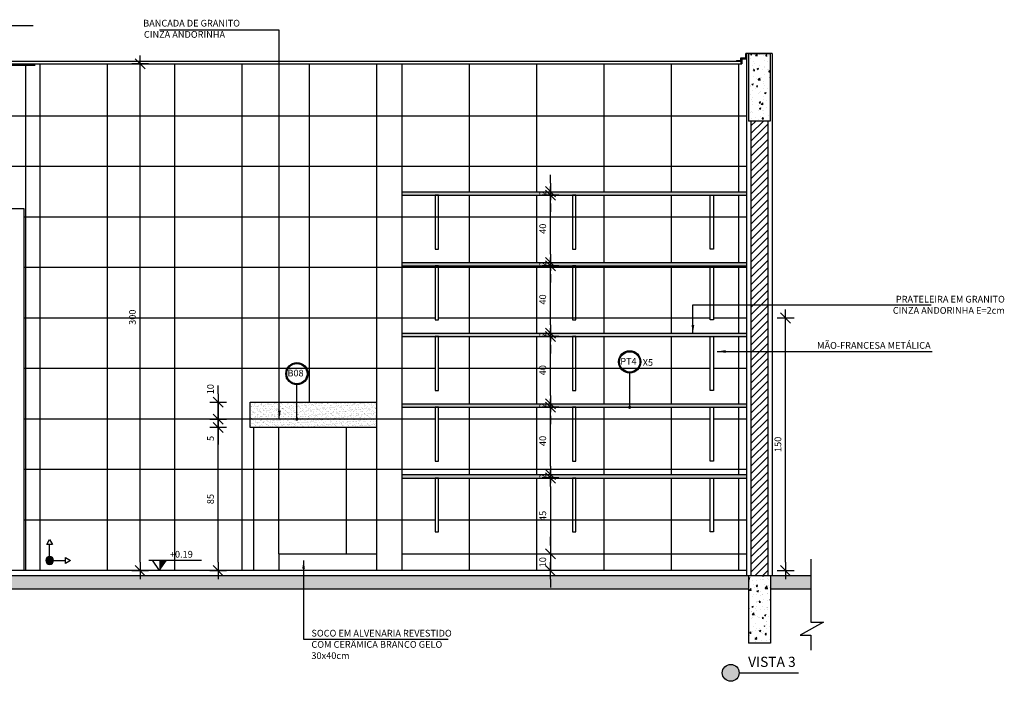
# Model space of a CAD drawing. Extents: x 89 to 370, y -450 to -318.
# Drawn here: x 147 to 152, y -429 to -425 of the extents above; entities that cross this region are included whole.
import ezdxf

# ---------------------------------------------------------------- set-up
doc = ezdxf.new("R2010")
doc.units = 0
doc.header["$LTSCALE"] = 0.2
doc.linetypes.add('DASHDOT', pattern=[25.4, 12.7, -6.35, 0, -6.35])
doc.linetypes.add('HIDDEN2', pattern=[4.7625, 3.175, -1.5875])
doc.layers.get('0').update_dxf_attribs({"color": 6, "linetype": 'CONTINUOUS'})
doc.layers.get('DEFPOINTS').update_dxf_attribs({"linetype": 'CONTINUOUS'})
for name, color, linetype in [('01', 1, 'CONTINUOUS'), ('ALVC', 5, 'CONTINUOUS'), ('AR-ALV', 5, 'CONTINUOUS'), ('AR-ESQ', 2, 'CONTINUOUS'), ('AR-ID-PIS', 1, 'CONTINUOUS'), ('AR-PIS', 1, 'CONTINUOUS'), ('ARQ-ALV-CORTE', 5, 'CONTINUOUS'), ('ARQ-CTA-1_025', 1, 'CONTINUOUS'), ('ARQ-EQP-VISTA', 1, 'CONTINUOUS'), ('ARQ-ESQ-VISTA2', 1, 'CONTINUOUS'), ('ARQ-HTC', 9, 'CONTINUOUS'), ('ARQ-SMB-1_025', 1, 'CONTINUOUS'), ('ARQ-SMB-1_100', 1, 'CONTINUOUS'), ('ARQ-TXT-1_025', 2, 'CONTINUOUS'), ('HATCH', 13, 'CONTINUOUS'), ('Legenda', 40, 'CONTINUOUS')]:
    doc.layers.add(name, color=color, linetype=linetype)
doc.styles.add('A16-E50', font='arial.ttf', dxfattribs={"height": 0.08})
doc.styles.add('ESC-50-A20', font='arial.ttf', dxfattribs={"height": 0.1})
doc.styles.add('FNDE Texto Cota 0025', font='verdana.ttf', dxfattribs={"height": 0.04})
doc.styles.add('FNDE Texto Cota 0100', font='verdana.ttf', dxfattribs={"height": 0.16})
doc.dimstyles.new('FNDE 1-0025', dxfattribs={"dimscale": 5, "dimtxt": 0.04, "dimasz": 0.01, "dimexe": 0.15, "dimexo": 0.15, "dimgap": 0.005, "dimtad": 1, "dimzin": 1, "dimdsep": 46, "dimtxsty": 'FNDE Texto Cota 0025', "dimblk": 'tic', "dimcen": 0.015, "dimdle": 0.15, "dimse1": 1, "dimse2": 1, "dimclrd": 251, "dimclre": 251, "dimclrt": 256, "dimaunit": 1, "dimadec": 3, "dimazin": 0, "dimtfac": 1, "dimtix": 1, "dimtmove": 2, "dimatfit": 3, "dimfxl": 0.15, "dimtvp": 1, "dimtolj": 1, "dimtzin": 0, "dimarcsym": 0})
doc.dimstyles.new('FNDE 1-0100', dxfattribs={"dimscale": 2.5, "dimtxt": 0.16, "dimasz": 0.05, "dimexe": 0.15, "dimexo": 0.15, "dimgap": 0.05, "dimtad": 1, "dimzin": 4, "dimdsep": 46, "dimtxsty": 'FNDE Texto Cota 0100', "dimblk": 'tic', "dimcen": 0.15, "dimdle": 0.15, "dimse1": 1, "dimse2": 1, "dimclrd": 251, "dimclre": 251, "dimclrt": 256, "dimaunit": 1, "dimadec": 3, "dimazin": 0, "dimtfac": 1, "dimtix": 1, "dimtmove": 2, "dimatfit": 3, "dimldrblk": 'tic', "dimfxl": 0.15, "dimtvp": 1, "dimtolj": 1, "dimtzin": 0, "dimarcsym": 0})

# ---------------------------------------------------------------- blocks, each defined once
blk = doc.blocks.new('tic')
at = {"color": 251}
for p, q in [((0, -1), (0, 1)), ((-1, 0), (1, 0))]:
    blk.add_line(p, q, dxfattribs=at)
blk.add_line((-0.6, -0.6), (0.6, 0.6))
blk = doc.blocks.new('*D703')
at = {"layer": 'ARQ-CTA-1_025', "color": 251, "lineweight": -2, "ltscale": 10, "transparency": 16777216}
blk.add_line((151.0639, -428.5428), (151.0639, -427.1428), dxfattribs=at)
at = {"layer": 'DEFPOINTS', "color": 0, "ltscale": 10, "transparency": 16777216}
for p in [(150.8437, -427.0928), (151.0639, -427.0928), (150.8834, -428.5928)]:
    blk.add_point(p, dxfattribs=at)
at = {"layer": 'ARQ-CTA-1_025', "color": 251, "lineweight": -2, "ltscale": 10, "transparency": 16777216, "xscale": 0.05, "yscale": 0.05, "zscale": 0.05}
for p, rotation in [((151.0639, -427.0928), 90), ((151.0639, -428.5928), 270)]:
    blk.add_blockref('tic', p, dxfattribs=dict(at, rotation=rotation))
at = {"layer": 'ARQ-CTA-1_025', "ltscale": 10, "transparency": 16777216, "insert": (151.0181, -427.8428), "char_height": 0.04, "attachment_point": 5, "rotation": 90, "style": 'FNDE Texto Cota 0025'}
blk.add_mtext('\\A1;150', dxfattribs=at)
blk = doc.blocks.new('ind-pis')
at = {"layer": 'AR-ID-PIS'}
h = blk.add_hatch(color=252, dxfattribs=at)
h.dxf.hatch_style = 1
edge = h.paths.add_edge_path()
edge.add_arc((0, 0), 0.05, 0, 360)
for q in [(-0.2, 0), (0, -0.2)]:
    blk.add_line((0, 0), q, dxfattribs=at)
for points in [[(-0.2, 0.037), (-0.264, 0), (-0.2, -0.037)], [(-0.037, -0.2), (0, -0.264), (0.037, -0.2)]]:
    blk.add_lwpolyline(points, close=True, dxfattribs=at)
blk.add_circle((0, 0), 0.05, dxfattribs=at)
blk = doc.blocks.new('*D649')
at = {"layer": 'ARQ-CTA-1_025', "color": 251, "lineweight": -2, "ltscale": 10, "transparency": 16777216}
for p, q in [((149.6666, -427.9725), (149.6666, -427.9225)), ((149.6666, -428.0425), (149.6666, -428.0225)), ((149.6666, -428.0925), (149.6666, -428.1425))]:
    blk.add_line(p, q, dxfattribs=at)
at = {"layer": 'DEFPOINTS', "color": 0, "ltscale": 10, "transparency": 16777216}
for p in [(149.5832, -428.0225), (149.6666, -428.0225), (149.5832, -428.0425)]:
    blk.add_point(p, dxfattribs=at)
at = {"layer": 'ARQ-CTA-1_025', "color": 251, "lineweight": -2, "ltscale": 10, "transparency": 16777216, "xscale": 0.05, "yscale": 0.05, "zscale": 0.05}
for p, rotation in [((149.6666, -428.0225), 270), ((149.6666, -428.0425), 90)]:
    blk.add_blockref('tic', p, dxfattribs=dict(at, rotation=rotation))
at = {"layer": 'ARQ-CTA-1_025', "ltscale": 10, "transparency": 16777216, "insert": (149.6212, -428.0325), "char_height": 0.04, "attachment_point": 5, "rotation": 90, "style": 'FNDE Texto Cota 0025'}
blk.add_mtext('\\A1;2', dxfattribs=at)
blk = doc.blocks.new('*D650')
at = {"layer": 'ARQ-CTA-1_025', "color": 251, "lineweight": -2, "ltscale": 10, "transparency": 16777216}
blk.add_line((149.6666, -427.9725), (149.6666, -427.6725), dxfattribs=at)
at = {"layer": 'DEFPOINTS', "color": 0, "ltscale": 10, "transparency": 16777216}
for p in [(149.5832, -427.6225), (149.6666, -427.6225), (149.5832, -428.0225)]:
    blk.add_point(p, dxfattribs=at)
at = {"layer": 'ARQ-CTA-1_025', "color": 251, "lineweight": -2, "ltscale": 10, "transparency": 16777216, "xscale": 0.05, "yscale": 0.05, "zscale": 0.05}
for p, rotation in [((149.6666, -427.6225), 90), ((149.6666, -428.0225), 270)]:
    blk.add_blockref('tic', p, dxfattribs=dict(at, rotation=rotation))
at = {"layer": 'ARQ-CTA-1_025', "ltscale": 10, "transparency": 16777216, "insert": (149.6208, -427.8225), "char_height": 0.04, "attachment_point": 5, "rotation": 90, "style": 'FNDE Texto Cota 0025'}
blk.add_mtext('\\A1;40', dxfattribs=at)
blk = doc.blocks.new('*D651')
at = {"layer": 'ARQ-CTA-1_025', "color": 251, "lineweight": -2, "ltscale": 10, "transparency": 16777216}
for p, q in [((149.6666, -427.5525), (149.6666, -427.5025)), ((149.6666, -427.6225), (149.6666, -427.6025)), ((149.6666, -427.6725), (149.6666, -427.7225))]:
    blk.add_line(p, q, dxfattribs=at)
at = {"layer": 'DEFPOINTS', "color": 0, "ltscale": 10, "transparency": 16777216}
for p in [(149.5832, -427.6025), (149.5832, -427.6225), (149.6666, -427.6025)]:
    blk.add_point(p, dxfattribs=at)
at = {"layer": 'ARQ-CTA-1_025', "color": 251, "lineweight": -2, "ltscale": 10, "transparency": 16777216, "xscale": 0.05, "yscale": 0.05, "zscale": 0.05}
for p, rotation in [((149.6666, -427.6025), 270), ((149.6666, -427.6225), 90)]:
    blk.add_blockref('tic', p, dxfattribs=dict(at, rotation=rotation))
at = {"layer": 'ARQ-CTA-1_025', "ltscale": 10, "transparency": 16777216, "insert": (149.6212, -427.6125), "char_height": 0.04, "attachment_point": 5, "rotation": 90, "style": 'FNDE Texto Cota 0025'}
blk.add_mtext('\\A1;2', dxfattribs=at)
blk = doc.blocks.new('*D652')
at = {"layer": 'ARQ-CTA-1_025', "color": 251, "lineweight": -2, "ltscale": 10, "transparency": 16777216}
blk.add_line((149.6666, -427.5525), (149.6666, -427.2525), dxfattribs=at)
at = {"layer": 'DEFPOINTS', "color": 0, "ltscale": 10, "transparency": 16777216}
for p in [(149.5832, -427.2025), (149.6666, -427.2025), (149.5832, -427.6025)]:
    blk.add_point(p, dxfattribs=at)
at = {"layer": 'ARQ-CTA-1_025', "color": 251, "lineweight": -2, "ltscale": 10, "transparency": 16777216, "xscale": 0.05, "yscale": 0.05, "zscale": 0.05}
for p, rotation in [((149.6666, -427.2025), 90), ((149.6666, -427.6025), 270)]:
    blk.add_blockref('tic', p, dxfattribs=dict(at, rotation=rotation))
at = {"layer": 'ARQ-CTA-1_025', "ltscale": 10, "transparency": 16777216, "insert": (149.6208, -427.4025), "char_height": 0.04, "attachment_point": 5, "rotation": 90, "style": 'FNDE Texto Cota 0025'}
blk.add_mtext('\\A1;40', dxfattribs=at)
blk = doc.blocks.new('*D653')
at = {"layer": 'ARQ-CTA-1_025', "color": 251, "lineweight": -2, "ltscale": 10, "transparency": 16777216}
for p, q in [((149.6666, -427.1325), (149.6666, -427.0825)), ((149.6666, -427.2025), (149.6666, -427.1825)), ((149.6666, -427.2525), (149.6666, -427.3025))]:
    blk.add_line(p, q, dxfattribs=at)
at = {"layer": 'DEFPOINTS', "color": 0, "ltscale": 10, "transparency": 16777216}
for p in [(149.5832, -427.1825), (149.5832, -427.2025), (149.6666, -427.1825)]:
    blk.add_point(p, dxfattribs=at)
at = {"layer": 'ARQ-CTA-1_025', "color": 251, "lineweight": -2, "ltscale": 10, "transparency": 16777216, "xscale": 0.05, "yscale": 0.05, "zscale": 0.05}
for p, rotation in [((149.6666, -427.1825), 270), ((149.6666, -427.2025), 90)]:
    blk.add_blockref('tic', p, dxfattribs=dict(at, rotation=rotation))
at = {"layer": 'ARQ-CTA-1_025', "ltscale": 10, "transparency": 16777216, "insert": (149.6212, -427.1925), "char_height": 0.04, "attachment_point": 5, "rotation": 90, "style": 'FNDE Texto Cota 0025'}
blk.add_mtext('\\A1;2', dxfattribs=at)
blk = doc.blocks.new('*D654')
at = {"layer": 'ARQ-CTA-1_025', "color": 251, "lineweight": -2, "ltscale": 10, "transparency": 16777216}
blk.add_line((149.6666, -427.1325), (149.6666, -426.8325), dxfattribs=at)
at = {"layer": 'DEFPOINTS', "color": 0, "ltscale": 10, "transparency": 16777216}
for p in [(149.5832, -426.7825), (149.6666, -426.7825), (149.5832, -427.1825)]:
    blk.add_point(p, dxfattribs=at)
at = {"layer": 'ARQ-CTA-1_025', "color": 251, "lineweight": -2, "ltscale": 10, "transparency": 16777216, "xscale": 0.05, "yscale": 0.05, "zscale": 0.05}
for p, rotation in [((149.6666, -426.7825), 90), ((149.6666, -427.1825), 270)]:
    blk.add_blockref('tic', p, dxfattribs=dict(at, rotation=rotation))
at = {"layer": 'ARQ-CTA-1_025', "ltscale": 10, "transparency": 16777216, "insert": (149.6208, -426.9825), "char_height": 0.04, "attachment_point": 5, "rotation": 90, "style": 'FNDE Texto Cota 0025'}
blk.add_mtext('\\A1;40', dxfattribs=at)
blk = doc.blocks.new('*D655')
at = {"layer": 'ARQ-CTA-1_025', "color": 251, "lineweight": -2, "ltscale": 10, "transparency": 16777216}
for p, q in [((149.6666, -426.7125), (149.6666, -426.6625)), ((149.6666, -426.7825), (149.6666, -426.7625)), ((149.6666, -426.8325), (149.6666, -426.8825))]:
    blk.add_line(p, q, dxfattribs=at)
at = {"layer": 'DEFPOINTS', "color": 0, "ltscale": 10, "transparency": 16777216}
for p in [(149.5832, -426.7625), (149.5832, -426.7825), (149.6666, -426.7625)]:
    blk.add_point(p, dxfattribs=at)
at = {"layer": 'ARQ-CTA-1_025', "color": 251, "lineweight": -2, "ltscale": 10, "transparency": 16777216, "xscale": 0.05, "yscale": 0.05, "zscale": 0.05}
for p, rotation in [((149.6666, -426.7625), 270), ((149.6666, -426.7825), 90)]:
    blk.add_blockref('tic', p, dxfattribs=dict(at, rotation=rotation))
at = {"layer": 'ARQ-CTA-1_025', "ltscale": 10, "transparency": 16777216, "insert": (149.6212, -426.7725), "char_height": 0.04, "attachment_point": 5, "rotation": 90, "style": 'FNDE Texto Cota 0025'}
blk.add_mtext('\\A1;2', dxfattribs=at)
blk = doc.blocks.new('*D656')
at = {"layer": 'ARQ-CTA-1_025', "color": 251, "lineweight": -2, "ltscale": 10, "transparency": 16777216}
blk.add_line((149.6666, -426.7125), (149.6666, -426.4125), dxfattribs=at)
at = {"layer": 'DEFPOINTS', "color": 0, "ltscale": 10, "transparency": 16777216}
for p in [(149.5832, -426.3625), (149.6666, -426.3625), (149.5832, -426.7625)]:
    blk.add_point(p, dxfattribs=at)
at = {"layer": 'ARQ-CTA-1_025', "color": 251, "lineweight": -2, "ltscale": 10, "transparency": 16777216, "xscale": 0.05, "yscale": 0.05, "zscale": 0.05}
for p, rotation in [((149.6666, -426.3625), 90), ((149.6666, -426.7625), 270)]:
    blk.add_blockref('tic', p, dxfattribs=dict(at, rotation=rotation))
at = {"layer": 'ARQ-CTA-1_025', "ltscale": 10, "transparency": 16777216, "insert": (149.6208, -426.5625), "char_height": 0.04, "attachment_point": 5, "rotation": 90, "style": 'FNDE Texto Cota 0025'}
blk.add_mtext('\\A1;40', dxfattribs=at)
blk = doc.blocks.new('*D657')
at = {"layer": 'ARQ-CTA-1_025', "color": 251, "lineweight": -2, "ltscale": 10, "transparency": 16777216}
for p, q in [((149.6666, -426.2925), (149.6666, -426.2425)), ((149.6666, -426.3625), (149.6666, -426.3425)), ((149.6666, -426.4125), (149.6666, -426.4625))]:
    blk.add_line(p, q, dxfattribs=at)
at = {"layer": 'DEFPOINTS', "color": 0, "ltscale": 10, "transparency": 16777216}
for p in [(149.5832, -426.3425), (149.5832, -426.3625), (149.6666, -426.3425)]:
    blk.add_point(p, dxfattribs=at)
at = {"layer": 'ARQ-CTA-1_025', "color": 251, "lineweight": -2, "ltscale": 10, "transparency": 16777216, "xscale": 0.05, "yscale": 0.05, "zscale": 0.05}
for p, rotation in [((149.6666, -426.3425), 270), ((149.6666, -426.3625), 90)]:
    blk.add_blockref('tic', p, dxfattribs=dict(at, rotation=rotation))
at = {"layer": 'ARQ-CTA-1_025', "ltscale": 10, "transparency": 16777216, "insert": (149.6212, -426.3525), "char_height": 0.04, "attachment_point": 5, "rotation": 90, "style": 'FNDE Texto Cota 0025'}
blk.add_mtext('\\A1;2', dxfattribs=at)
blk = doc.blocks.new('*D658')
at = {"layer": 'ARQ-CTA-1_025', "color": 251, "lineweight": -2, "ltscale": 10, "transparency": 16777216}
blk.add_line((149.6666, -428.0925), (149.6666, -428.4428), dxfattribs=at)
at = {"layer": 'DEFPOINTS', "color": 0, "ltscale": 10, "transparency": 16777216}
for p in [(149.5832, -428.0425), (149.6666, -428.4928), (149.6666, -428.4928)]:
    blk.add_point(p, dxfattribs=at)
at = {"layer": 'ARQ-CTA-1_025', "color": 251, "lineweight": -2, "ltscale": 10, "transparency": 16777216, "xscale": 0.05, "yscale": 0.05, "zscale": 0.05}
for p, rotation in [((149.6666, -428.0425), 90), ((149.6666, -428.4928), 270)]:
    blk.add_blockref('tic', p, dxfattribs=dict(at, rotation=rotation))
at = {"layer": 'ARQ-CTA-1_025', "ltscale": 10, "transparency": 16777216, "insert": (149.6212, -428.2677), "char_height": 0.04, "attachment_point": 5, "rotation": 90, "style": 'FNDE Texto Cota 0025'}
blk.add_mtext('\\A1;45', dxfattribs=at)
blk = doc.blocks.new('*D659')
at = {"layer": 'ARQ-CTA-1_025', "color": 251, "lineweight": -2, "ltscale": 10, "transparency": 16777216}
for p, q in [((149.6666, -428.4428), (149.6666, -428.3928)), ((149.6666, -428.4928), (149.6666, -428.5928)), ((149.6666, -428.6428), (149.6666, -428.6928))]:
    blk.add_line(p, q, dxfattribs=at)
at = {"layer": 'DEFPOINTS', "color": 0, "ltscale": 10, "transparency": 16777216}
for p in [(149.6666, -428.4928), (149.6666, -428.5928), (149.7343, -428.5928)]:
    blk.add_point(p, dxfattribs=at)
at = {"layer": 'ARQ-CTA-1_025', "color": 251, "lineweight": -2, "ltscale": 10, "transparency": 16777216, "xscale": 0.05, "yscale": 0.05, "zscale": 0.05}
for p, rotation in [((149.6666, -428.4928), 270), ((149.6666, -428.5928), 90)]:
    blk.add_blockref('tic', p, dxfattribs=dict(at, rotation=rotation))
at = {"layer": 'ARQ-CTA-1_025', "ltscale": 10, "transparency": 16777216, "insert": (149.6208, -428.5428), "char_height": 0.04, "attachment_point": 5, "rotation": 90, "style": 'FNDE Texto Cota 0025'}
blk.add_mtext('\\A1;10', dxfattribs=at)
blk = doc.blocks.new('*D683')
at = {"layer": 'ARQ-CTA-1_025', "color": 251, "lineweight": -2, "ltscale": 10, "transparency": 16777216}
blk.add_line((147.6924, -428.5428), (147.6924, -427.7928), dxfattribs=at)
at = {"layer": 'DEFPOINTS', "color": 0, "ltscale": 10, "transparency": 16777216}
for p in [(147.6924, -427.7428), (147.9032, -427.7428), (147.9032, -428.5928)]:
    blk.add_point(p, dxfattribs=at)
at = {"layer": 'ARQ-CTA-1_025', "color": 251, "lineweight": -2, "ltscale": 10, "transparency": 16777216, "xscale": 0.05, "yscale": 0.05, "zscale": 0.05}
for p, rotation in [((147.6924, -427.7428), 90), ((147.6924, -428.5928), 270)]:
    blk.add_blockref('tic', p, dxfattribs=dict(at, rotation=rotation))
at = {"layer": 'ARQ-CTA-1_025', "ltscale": 10, "transparency": 16777216, "insert": (147.6465, -428.1678), "char_height": 0.04, "attachment_point": 5, "rotation": 90, "style": 'FNDE Texto Cota 0025'}
blk.add_mtext('\\A1;85', dxfattribs=at)
blk = doc.blocks.new('*D684')
at = {"layer": 'ARQ-CTA-1_025', "color": 251, "lineweight": -2, "ltscale": 10, "transparency": 16777216}
for p, q in [((147.6924, -427.6428), (147.6924, -427.5928)), ((147.6924, -427.7428), (147.6924, -427.6928)), ((147.6924, -427.7928), (147.6924, -427.8428))]:
    blk.add_line(p, q, dxfattribs=at)
at = {"layer": 'DEFPOINTS', "color": 0, "ltscale": 10, "transparency": 16777216}
for p in [(147.6924, -427.6928), (147.8832, -427.6928), (147.9032, -427.7428)]:
    blk.add_point(p, dxfattribs=at)
at = {"layer": 'ARQ-CTA-1_025', "color": 251, "lineweight": -2, "ltscale": 10, "transparency": 16777216, "xscale": 0.05, "yscale": 0.05, "zscale": 0.05}
for p, rotation in [((147.6924, -427.6928), 270), ((147.6924, -427.7428), 90)]:
    blk.add_blockref('tic', p, dxfattribs=dict(at, rotation=rotation))
at = {"layer": 'ARQ-CTA-1_025', "ltscale": 10, "transparency": 16777216, "insert": (147.6466, -427.8078), "char_height": 0.04, "attachment_point": 5, "rotation": 90, "style": 'FNDE Texto Cota 0025'}
blk.add_mtext('\\A1;5', dxfattribs=at)
blk = doc.blocks.new('*D685')
at = {"layer": 'ARQ-CTA-1_025', "color": 251, "lineweight": -2, "ltscale": 10, "transparency": 16777216}
for p, q in [((147.6924, -427.5428), (147.6924, -427.4928)), ((147.6924, -427.6928), (147.6924, -427.5928)), ((147.6924, -427.7428), (147.6924, -427.7928))]:
    blk.add_line(p, q, dxfattribs=at)
at = {"layer": 'DEFPOINTS', "color": 0, "ltscale": 10, "transparency": 16777216}
for p in [(147.6924, -427.5928), (147.8832, -427.5928), (147.8832, -427.6928)]:
    blk.add_point(p, dxfattribs=at)
at = {"layer": 'ARQ-CTA-1_025', "color": 251, "lineweight": -2, "ltscale": 10, "transparency": 16777216, "xscale": 0.05, "yscale": 0.05, "zscale": 0.05}
for p, rotation in [((147.6924, -427.5928), 270), ((147.6924, -427.6928), 90)]:
    blk.add_blockref('tic', p, dxfattribs=dict(at, rotation=rotation))
at = {"layer": 'ARQ-CTA-1_025', "ltscale": 10, "transparency": 16777216, "insert": (147.6466, -427.5153), "char_height": 0.04, "attachment_point": 5, "rotation": 90, "style": 'FNDE Texto Cota 0025'}
blk.add_mtext('\\A1;10', dxfattribs=at)
blk = doc.blocks.new('*D692')
at = {"layer": 'ARQ-CTA-1_025', "color": 251, "lineweight": -2, "ltscale": 10, "transparency": 16777216}
blk.add_line((147.2284, -428.5428), (147.2284, -425.6328), dxfattribs=at)
at = {"layer": 'DEFPOINTS', "color": 0, "ltscale": 10, "transparency": 16777216}
for p in [(147.2284, -425.5828), (147.4332, -425.5828), (147.4332, -428.5928)]:
    blk.add_point(p, dxfattribs=at)
at = {"layer": 'ARQ-CTA-1_025', "color": 251, "lineweight": -2, "ltscale": 10, "transparency": 16777216, "xscale": 0.05, "yscale": 0.05, "zscale": 0.05}
for p, rotation in [((147.2284, -425.5828), 90), ((147.2284, -428.5928), 270)]:
    blk.add_blockref('tic', p, dxfattribs=dict(at, rotation=rotation))
at = {"layer": 'ARQ-CTA-1_025', "ltscale": 10, "transparency": 16777216, "insert": (147.1826, -427.0878), "char_height": 0.04, "attachment_point": 5, "rotation": 90, "style": 'FNDE Texto Cota 0025'}
blk.add_mtext('\\A1;300', dxfattribs=at)

msp = doc.modelspace()

# ---------------------------------------------------------------- hatches: boundary and pattern name
at = {"ltscale": 10}
h = msp.add_hatch(dxfattribs=at)
h.set_pattern_fill('AR-SAND', color=252, scale=0.0005, style=0)
h.set_pattern_definition([(37.5, (-313.2542, 18.634605), (-0.00080001565, 0.02447066187), [0, -0.019304, 0, -0.02159, 0, -0.0206375]), (7.5, (-313.2542, 18.634605), (0.0224761642, 0.035841255), [0, -0.010414, 0, -0.017399, 0, -0.0066675]), (327.5, (-313.26982, 18.634605), (0.0395496185, 7.18592e-05), [0, -0.00635, 0, -0.02286, 0, -0.029845]), (317.5, (-313.26982, 18.634605), (0.0381778226, 0.0111464662), [0, -0.003175, 0, -0.014986, 0, -0.017145])])
h.paths.add_polyline_path([(148.7832, -426.3428), (148.7832, -426.3628), (150.8331, -426.3628), (150.8331, -426.3428)])
h = msp.add_hatch(dxfattribs=at)
h.set_pattern_fill('AR-SAND', color=252, scale=0.0005, style=0)
h.set_pattern_definition([(37.5, (-313.2542, 18.214605), (-0.00080001565, 0.02447066187), [0, -0.019304, 0, -0.02159, 0, -0.0206375]), (7.5, (-313.2542, 18.214605), (0.0224761642, 0.035841255), [0, -0.010414, 0, -0.017399, 0, -0.0066675]), (327.5, (-313.26982, 18.214605), (0.0395496185, 7.18592e-05), [0, -0.00635, 0, -0.02286, 0, -0.029845]), (317.5, (-313.26982, 18.214605), (0.0381778226, 0.0111464662), [0, -0.003175, 0, -0.014986, 0, -0.017145])])
h.paths.add_polyline_path([(148.7832, -426.7628), (148.7832, -426.7828), (150.8331, -426.7828), (150.8331, -426.7628)])
h = msp.add_hatch(dxfattribs=at)
h.set_pattern_fill('AR-SAND', color=252, scale=0.0005, style=0)
h.set_pattern_definition([(37.5, (-313.2542, 17.794605), (-0.00080001565, 0.02447066187), [0, -0.019304, 0, -0.02159, 0, -0.0206375]), (7.5, (-313.2542, 17.794605), (0.0224761642, 0.035841255), [0, -0.010414, 0, -0.017399, 0, -0.0066675]), (327.5, (-313.26982, 17.794605), (0.0395496185, 7.18592e-05), [0, -0.00635, 0, -0.02286, 0, -0.029845]), (317.5, (-313.26982, 17.794605), (0.0381778226, 0.0111464662), [0, -0.003175, 0, -0.014986, 0, -0.017145])])
h.paths.add_polyline_path([(148.7832, -427.1828), (148.7832, -427.2028), (150.8331, -427.2028), (150.8331, -427.1828)])
h = msp.add_hatch(dxfattribs=at)
h.set_pattern_fill('AR-SAND', color=252, scale=0.0005, style=0)
h.set_pattern_definition([(37.5, (-402.046734, 17.018423), (-0.00080001565, 0.02447066187), [0, -0.019304, 0, -0.02159, 0, -0.0206375]), (7.5, (-402.046734, 17.018423), (0.0224761642, 0.035841255), [0, -0.010414, 0, -0.017399, 0, -0.0066675]), (327.5, (-402.062355, 17.018423), (0.0395496185, 7.185923e-05), [0, -0.00635, 0, -0.02286, 0, -0.029845]), (317.5, (-402.062355, 17.018423), (0.0381778226, 0.0111464662), [0, -0.003175, 0, -0.014986, 0, -0.017145])])
h.paths.add_polyline_path([(148.6332, -427.7428), (148.6332, -427.5928), (147.8832, -427.5928), (147.8832, -427.7428)])
h = msp.add_hatch(dxfattribs=at)
h.set_pattern_fill('AR-SAND', color=252, scale=0.0005, style=0)
h.set_pattern_definition([(37.5, (-313.2542, 17.374605), (-0.00080001565, 0.02447066187), [0, -0.019304, 0, -0.02159, 0, -0.0206375]), (7.5, (-313.2542, 17.374605), (0.0224761642, 0.035841255), [0, -0.010414, 0, -0.017399, 0, -0.0066675]), (327.5, (-313.26982, 17.374605), (0.0395496185, 7.18592e-05), [0, -0.00635, 0, -0.02286, 0, -0.029845]), (317.5, (-313.26982, 17.374605), (0.0381778226, 0.0111464662), [0, -0.003175, 0, -0.014986, 0, -0.017145])])
h.paths.add_polyline_path([(148.7832, -427.6028), (148.7832, -427.6228), (150.8331, -427.6228), (150.8331, -427.6028)])
h = msp.add_hatch(dxfattribs=at)
h.set_pattern_fill('AR-SAND', color=252, scale=0.0005, style=0)
h.set_pattern_definition([(37.5, (-313.2542, 16.954605), (-0.00080001565, 0.02447066187), [0, -0.019304, 0, -0.02159, 0, -0.0206375]), (7.5, (-313.2542, 16.954605), (0.0224761642, 0.035841255), [0, -0.010414, 0, -0.017399, 0, -0.0066675]), (327.5, (-313.26982, 16.954605), (0.0395496185, 7.18592e-05), [0, -0.00635, 0, -0.02286, 0, -0.029845]), (317.5, (-313.26982, 16.954605), (0.0381778226, 0.0111464662), [0, -0.003175, 0, -0.014986, 0, -0.017145])])
h.paths.add_polyline_path([(148.7832, -428.0228), (148.7832, -428.0428), (150.8332, -428.0428), (150.8332, -428.0228)])
msp.add_hatch(color=251).paths.add_polyline_path([(147.3425, -428.5298), (147.3845, -428.5298), (147.3425, -428.5928)])
at = {"layer": '01'}
h = msp.add_hatch(dxfattribs=at)
h.set_pattern_fill('ANSI31', color=253, scale=0.01, style=0)
h.set_pattern_definition([(45, (-38.05747, 157.79344), (-0.0224506403, 0.0224506403), [])])
h.paths.add_polyline_path([(150.9582, -425.9228), (150.8582, -425.9228), (150.8582, -428.6228), (150.9582, -428.6228)])
at = {"layer": 'ARQ-HTC'}
h = msp.add_hatch(dxfattribs=at)
h.set_pattern_fill('AR-CONC', color=256, scale=0.0011, style=0)
h.set_pattern_definition([(50, (-31238.07767, 5121.2562), (0.2004031359, -0.0175329941), [0.020955, -0.230505]), (355, (-31238.07767, 5121.2562), (-0.0387677636, 0.2101625298), [0.016764, -0.1844046426]), (100.4514447, (-31238.06097, 5121.25474), (0.1616353718, 0.1926295271), [0.0178090097, -0.195899269]), (46.1842, (-31238.07767, 5121.31208), (0.298186945, -0.0462465607), [0.0314325, -0.3457575]), (96.6355576, (-31238.05282, 5121.30822), (0.2611445475, 0.272168737), [0.0267135255, -0.293849169]), (351.1841512, (-31238.07767, 5121.31208), (0.2611445475, 0.272168737), [0.0251459638, -0.276605705]), (21, (-31238.04973, 5121.2981), (0.1667758304, -0.112491718), [0.020955, -0.230505]), (326, (-31238.04973, 5121.2981), (0.0679822312, 0.2026067627), [0.016764, -0.184404]), (71.451445, (-31238.03583, 5121.28873), (0.2347580612, 0.0901150458), [0.0178090097, -0.1958989314]), (37.5, (-31238.07767, 5121.2562), (0.00339746358, 0.09301054276), [0, -0.1821688, 0, -0.187198, 0, -0.1851025]), (7.5, (-31238.07767, 5121.2562), (0.07350162876, 0.1101986323), [0, -0.1067308, 0, -0.1779778, 0, -0.0705485]), (327.5, (-31238.13997, 5121.2562), (0.14914965468, -0.0063016184), [0, -0.06985, 0, -0.217932, 0, -0.289179]), (317.5, (-31238.16791, 5121.2562), (0.1629420995, 0.02796914014), [0, -0.090805, 0, -0.1447292, 0, -0.205359])])
h.paths.add_polyline_path([(150.9732, -428.7028), (150.9732, -428.6228), (151.2144, -428.6228), (151.2144, -428.7028)])
h.paths.add_polyline_path([(142.0432, -428.6228), (142.0432, -428.7028), (141.802, -428.7028), (141.802, -428.6228)])
h.paths.add_polyline_path([(142.1732, -428.7028), (142.1732, -428.6228), (150.8432, -428.6228), (150.8432, -428.7028)])
at = {"layer": 'ARQ-SMB-1_100'}
h = msp.add_hatch(color=252, dxfattribs=at)
edge = h.paths.add_edge_path()
edge.add_arc((150.1376, -427.3531), 0.0663, 0, 360)
edge = h.paths.add_edge_path(flags=17)
edge.add_arc((150.1376, -427.3531), 0.0605, 0, 360)
h = msp.add_hatch(color=252, dxfattribs=at)
edge = h.paths.add_edge_path()
edge.add_arc((148.1603, -427.4231), 0.0663, 0, 360)
edge = h.paths.add_edge_path(flags=17)
edge.add_arc((148.1603, -427.4231), 0.0605, 0, 360)
at = {"layer": 'HATCH'}
h = msp.add_hatch(dxfattribs=at)
h.set_pattern_fill('AR-CONC', color=9, scale=0.0005)
h.set_pattern_definition([(50, (-39.873095, -55.73297), (0.091092334, -0.007969543), [0.009525, -0.104775]), (355, (-39.8731, -55.73297), (-0.01762171, 0.095528423), [0.00762, -0.083820292]), (100.451445, (-39.865504, -55.73364), (0.073470624, 0.087558876), [0.008095004, -0.089045122]), (46.1842, (-39.8731, -55.70757), (0.13553952, -0.021021164), [0.0142875, -0.1571625]), (96.635558, (-39.8618, -55.70932), (0.118702067, 0.123713062), [0.01214251, -0.133567804]), (351.18415, (-39.8731, -55.70757), (0.118702067, 0.12371306), [0.011429984, -0.125729866]), (21, (-39.860395, -55.71392), (0.075807196, -0.051132599), [0.009525, -0.104775]), (326, (-39.8604, -55.71392), (0.030901014, 0.092093983), [0.00762, -0.08382]), (71.451445, (-39.85408, -55.71818), (0.10670821, 0.040961384), [0.008095004, -0.089044969]), (37.5, (-39.873095, -55.73297), (0.0015443016, 0.0422775194), [0, -0.082804, 0, -0.08509, 0, -0.0841375]), (7.5, (-39.873095, -55.73297), (0.0334098313, 0.0500902874), [0, -0.048514, 0, -0.080899, 0, -0.0320675]), (327.5, (-39.901416, -55.73297), (0.0677952976, -0.002864372), [0, -0.03175, 0, -0.09906, 0, -0.131445]), (317.5, (-39.914116, -55.73297), (0.074064591, 0.0127132455), [0, -0.041275, 0, -0.065786, 0, -0.093345])])
h.paths.add_polyline_path([(150.8432, -425.5228), (150.9732, -425.5228), (150.9732, -425.9228), (150.8432, -425.9228)])
h = msp.add_hatch(dxfattribs=at)
h.set_pattern_fill('AR-CONC', color=9, scale=0.001)
h.set_pattern_definition([(50, (-29.47704, 157.77344), (0.18218467, -0.015939086), [0.01905, -0.20955]), (355, (-29.47704, 157.77344), (-0.03524342, 0.191056845), [0.01524, -0.167640584]), (100.451445, (-29.46185, 157.77211), (0.146941247, 0.17511775), [0.01619001, -0.178090245]), (46.1842, (-29.47704, 157.82424), (0.27107904, -0.04204233), [0.028575, -0.314325]), (96.63556, (-29.45445, 157.82074), (0.23740413, 0.24742612), [0.02428502, -0.26713561]), (351.18415, (-29.47704, 157.82424), (0.23740413, 0.24742612), [0.02285997, -0.25145973]), (21, (-29.45164, 157.81154), (0.15161439, -0.1022652), [0.01905, -0.20955]), (326, (-29.45164, 157.81154), (0.06180203, 0.184187966), [0.01524, -0.16764]), (71.451445, (-29.439, 157.80302), (0.21341642, 0.08192277), [0.01619001, -0.17808994]), (37.5, (-29.477035, 157.77344), (0.003088603, 0.084555039), [0, -0.165608, 0, -0.17018, 0, -0.168275]), (7.5, (-29.477035, 157.77344), (0.066819663, 0.100180575), [0, -0.097028, 0, -0.161798, 0, -0.064135]), (327.5, (-29.53368, 157.77344), (0.135590595, -0.005728744), [0, -0.0635, 0, -0.19812, 0, -0.26289]), (317.5, (-29.55908, 157.77344), (0.148129181, 0.02542649), [0, -0.08255, 0, -0.131572, 0, -0.18669])])
h.paths.add_polyline_path([(150.8432, -428.6228), (150.9732, -428.6228), (150.9732, -428.9228), (150.8432, -428.9228)])
h = msp.add_hatch(dxfattribs=at)
h.set_pattern_fill('AR-CONC', color=9, scale=0.0005)
h.set_pattern_definition([(50, (-39.873095, -55.78547), (0.091092334, -0.007969543), [0.009525, -0.104775]), (355, (-39.8731, -55.78547), (-0.01762171, 0.095528423), [0.00762, -0.083820292]), (100.451445, (-39.865504, -55.78614), (0.073470624, 0.087558876), [0.008095004, -0.089045122]), (46.1842, (-39.8731, -55.76007), (0.13553952, -0.021021164), [0.0142875, -0.1571625]), (96.635558, (-39.8618, -55.76182), (0.118702067, 0.123713062), [0.01214251, -0.133567804]), (351.18415, (-39.8731, -55.76007), (0.118702067, 0.12371306), [0.011429984, -0.125729866]), (21, (-39.860395, -55.76642), (0.075807196, -0.051132599), [0.009525, -0.104775]), (326, (-39.8604, -55.76642), (0.030901014, 0.092093983), [0.00762, -0.08382]), (71.451445, (-39.85408, -55.77068), (0.10670821, 0.040961384), [0.008095004, -0.089044969]), (37.5, (-39.873095, -55.78547), (0.0015443016, 0.0422775194), [0, -0.082804, 0, -0.08509, 0, -0.0841375]), (7.5, (-39.873095, -55.78547), (0.0334098313, 0.0500902874), [0, -0.048514, 0, -0.080899, 0, -0.0320675]), (327.5, (-39.901416, -55.78547), (0.0677952976, -0.002864372), [0, -0.03175, 0, -0.09906, 0, -0.131445]), (317.5, (-39.914116, -55.78547), (0.074064591, 0.0127132455), [0, -0.041275, 0, -0.065786, 0, -0.093345])])
h.paths.add_polyline_path([(150.8432, -428.6228), (150.9732, -428.6228), (150.9732, -429.0228), (150.8432, -429.0228)])
at = {"layer": 'Legenda'}
h = msp.add_hatch(color=256, dxfattribs=at)
h.dxf.hatch_style = 1
edge = h.paths.add_edge_path()
edge.add_arc((150.7378, -429.1998), 0.05, 0, 360)

# ---------------------------------------------------------------- linework, layer by layer
at = {"color": 1}
msp.add_line((150.9832, -425.5228), (150.8331, -425.5228), dxfattribs=at)
at = {"color": 251}
msp.add_line((147.2795, -428.5298), (147.5924, -428.5298), dxfattribs=at)
msp.add_lwpolyline([(147.3005, -428.5298), (147.3425, -428.5928), (147.3845, -428.5298)], dxfattribs=at)
at = {"layer": '01', "linetype": 'HIDDEN2', "ltscale": 10}
for p, q in [((147.8832, -427.6928), (147.8832, -427.5928)), ((147.8832, -427.5928), (148.6332, -427.5928)), ((147.9032, -428.5928), (147.9032, -427.7428))]:
    msp.add_line(p, q, dxfattribs=at)
at = {"layer": '01', "linetype": 'DASHDOT'}
for p, q in [((151.2144, -428.5249), (151.2144, -428.8982)), ((151.2891, -428.8982), (151.151, -428.9766)), ((151.2144, -428.8982), (151.2891, -428.8982)), ((151.151, -428.9766), (151.2144, -428.9766)), ((151.2144, -428.9766), (151.2144, -429.0658))]:
    msp.add_line(p, q, dxfattribs=at)
at = {"layer": 'ALVC'}
for p, q in [((150.843, -425.5228), (150.843, -425.9228)), ((150.843, -425.5228), (150.973, -425.5228)), ((150.973, -425.5228), (150.973, -425.9228)), ((150.973, -425.9228), (150.843, -425.9228)), ((150.8432, -428.6228), (150.8432, -429.0228)), ((150.9732, -428.6228), (150.9732, -429.0228)), ((150.9732, -429.0228), (150.8432, -429.0228))]:
    msp.add_line(p, q, dxfattribs=at)
at = {"layer": 'AR-ALV'}
for p, q in [((150.8331, -428.6228), (150.8331, -425.5228)), ((150.9832, -425.5228), (150.9832, -428.6228))]:
    msp.add_line(p, q, dxfattribs=at)
at = {"layer": 'AR-ESQ'}
for p, q in [((142.2181, -425.5678), (150.7781, -425.5678)), ((150.7723, -425.5628), (150.7723, -425.5678)), ((150.7982, -425.5678), (150.7982, -425.5828)), ((150.8331, -425.5528), (150.8032, -425.5528)), ((150.8032, -425.5528), (150.8032, -425.5828)), ((150.8032, -425.5678), (150.8032, -425.5828)), ((150.8331, -425.5228), (150.8283, -425.5228)), ((142.2132, -425.5828), (150.8032, -425.5828)), ((148.6332, -425.5828), (148.6332, -428.5928)), ((148.7832, -425.5828), (148.7832, -428.5928)), ((145.3483, -425.8911), (146.6332, -425.8911)), ((148.7832, -426.3428), (150.8332, -426.3428)), ((148.7832, -426.3628), (150.8332, -426.3628)), ((148.7832, -426.7628), (150.8332, -426.7628)), ((148.7832, -426.7828), (150.8332, -426.7828)), ((148.7832, -427.1828), (150.8332, -427.1828)), ((148.7832, -427.2028), (150.8332, -427.2028)), ((148.7832, -427.6028), (150.8332, -427.6028)), ((148.7832, -427.6228), (150.8332, -427.6228)), ((147.8832, -427.7428), (147.8832, -427.6928)), ((148.6332, -427.6928), (147.8832, -427.6928)), ((148.6332, -427.7428), (147.8832, -427.7428)), ((148.7832, -428.0228), (150.8332, -428.0228)), ((148.7832, -428.0428), (150.8332, -428.0428)), ((150.833, -428.5928), (142.5332, -428.5928))]:
    msp.add_line(p, q, dxfattribs=at)
for points in [[(150.7723, -425.5628), (150.7981, -425.5628), (150.7981, -425.5478), (150.8283, -425.5478), (150.8283, -425.5228)], [(150.7723, -425.5678), (150.7981, -425.5678)], [(150.8032, -425.5828), (150.8032, -425.5528), (150.8331, -425.5528), (150.8331, -425.5228)]]:
    msp.add_lwpolyline(points, dxfattribs=at)
at = {"layer": 'AR-PIS', "color": 251, "ltscale": 10}
for p, q in [((142.1832, -425.5911), (146.6045, -425.5911)), ((146.5483, -425.5828), (146.5483, -428.5928)), ((147.0332, -425.5828), (147.0332, -428.5928)), ((147.4332, -425.5828), (147.4332, -428.5928)), ((147.8332, -425.5828), (147.8332, -428.5928)), ((148.2332, -425.5828), (148.2332, -427.5928)), ((149.1832, -425.5828), (149.1832, -426.3428)), ((149.5832, -425.5828), (149.5832, -426.3428)), ((149.9832, -425.5828), (149.9832, -426.3428)), ((150.3832, -425.5828), (150.3832, -426.3428)), ((150.7832, -425.5828), (150.7832, -426.3428)), ((146.6332, -425.8911), (150.8332, -425.8911)), ((142.1832, -426.1911), (150.8332, -426.1911)), ((149.1832, -426.3628), (149.1832, -426.7628)), ((149.5832, -426.3628), (149.5832, -426.7628)), ((149.9832, -426.3628), (149.9832, -426.7628)), ((150.3832, -426.3628), (150.3832, -426.7628)), ((150.7832, -426.3628), (150.7832, -426.7628)), ((146.5378, -426.4911), (150.8332, -426.4911)), ((146.5378, -426.7911), (150.8332, -426.7911)), ((149.1832, -426.7828), (149.1832, -427.1828)), ((149.5832, -426.7828), (149.5832, -427.1828)), ((149.9832, -426.7828), (149.9832, -427.1828)), ((150.3832, -426.7828), (150.3832, -427.1828)), ((150.7832, -426.7828), (150.7832, -427.1828)), ((146.5378, -427.0911), (148.9818, -427.0911)), ((149.0018, -427.0911), (150.6147, -427.0911)), ((150.6347, -427.0911), (150.8332, -427.0911)), ((149.1832, -427.2028), (149.1832, -427.6028)), ((149.5832, -427.2028), (149.5832, -427.6028)), ((149.9832, -427.2028), (149.9832, -427.6028)), ((150.3832, -427.2028), (150.3832, -427.6028)), ((150.7832, -427.2028), (150.7832, -427.6028)), ((146.5378, -427.3911), (148.9818, -427.3911)), ((149.0018, -427.3911), (150.6147, -427.3911)), ((150.6347, -427.3911), (150.8332, -427.3911)), ((149.1832, -427.6228), (149.1832, -428.0228)), ((149.5832, -427.6228), (149.5832, -428.0228)), ((149.9832, -427.6228), (149.9832, -428.0228)), ((150.3832, -427.6228), (150.3832, -428.0228)), ((150.7832, -427.6228), (150.7832, -428.0228)), ((146.5378, -427.6911), (147.8832, -427.6911)), ((148.6332, -427.6911), (148.9818, -427.6911)), ((149.0018, -427.6911), (150.6147, -427.6911)), ((150.6347, -427.6911), (150.8332, -427.6911)), ((148.4532, -427.7428), (148.4532, -428.4928)), ((146.5378, -427.9911), (150.8332, -427.9911)), ((149.1832, -428.0428), (149.1832, -428.5928)), ((149.5832, -428.0428), (149.5832, -428.5928)), ((149.9832, -428.0428), (149.9832, -428.5928)), ((150.3832, -428.0428), (150.3832, -428.5928)), ((150.7832, -428.0428), (150.7832, -428.5928)), ((146.5378, -428.2911), (148.9818, -428.2911)), ((149.0018, -428.2911), (150.6147, -428.2911)), ((150.6347, -428.2911), (150.8332, -428.2911)), ((148.0532, -428.4928), (148.0532, -428.5928))]:
    msp.add_line(p, q, dxfattribs=at)
at = {"layer": 'ARQ-ALV-CORTE'}
for p, q in [((151.2144, -428.6228), (141.802, -428.6228)), ((150.8432, -428.6228), (150.8432, -428.9228)), ((150.9732, -428.6228), (150.9732, -428.9228)), ((150.8432, -428.7028), (142.173, -428.7028)), ((151.2144, -428.7028), (150.9732, -428.7028))]:
    msp.add_line(p, q, dxfattribs=at)
at = {"layer": 'ARQ-EQP-VISTA'}
for p, q in [((146.6332, -425.5828), (146.6332, -428.5928)), ((148.0532, -428.4928), (148.0532, -427.7428)), ((148.0532, -428.4928), (148.6332, -428.4928)), ((148.7832, -428.4928), (150.8332, -428.4928)), ((150.7878, -429.1998), (151.1411, -429.1998))]:
    msp.add_line(p, q, dxfattribs=at)
for points in [[(148.9818, -426.6828), (149.0018, -426.6828), (149.0018, -426.3628), (148.9818, -426.3628)], [(149.7982, -426.6828), (149.8182, -426.6828), (149.8182, -426.3628), (149.7982, -426.3628)], [(150.6347, -426.6828), (150.6147, -426.6828), (150.6147, -426.3628), (150.6347, -426.3628)], [(148.9818, -427.1028), (149.0018, -427.1028), (149.0018, -426.7828), (148.9818, -426.7828)], [(149.7982, -427.1028), (149.8182, -427.1028), (149.8182, -426.7828), (149.7982, -426.7828)], [(150.6347, -427.1028), (150.6147, -427.1028), (150.6147, -426.7828), (150.6347, -426.7828)], [(148.9818, -427.5228), (149.0018, -427.5228), (149.0018, -427.2028), (148.9818, -427.2028)], [(149.7982, -427.5228), (149.8182, -427.5228), (149.8182, -427.2028), (149.7982, -427.2028)], [(150.6347, -427.5228), (150.6147, -427.5228), (150.6147, -427.2028), (150.6347, -427.2028)], [(148.9818, -427.9428), (149.0018, -427.9428), (149.0018, -427.6228), (148.9818, -427.6228)], [(149.7982, -427.9428), (149.8182, -427.9428), (149.8182, -427.6228), (149.7982, -427.6228)], [(150.6347, -427.9428), (150.6147, -427.9428), (150.6147, -427.6228), (150.6347, -427.6228)], [(148.9818, -428.3628), (149.0018, -428.3628), (149.0018, -428.0428), (148.9818, -428.0428)], [(149.7982, -428.3628), (149.8182, -428.3628), (149.8182, -428.0428), (149.7982, -428.0428)], [(150.6347, -428.3628), (150.6147, -428.3628), (150.6147, -428.0428), (150.6347, -428.0428)]]:
    msp.add_lwpolyline(points, close=True, dxfattribs=at)
msp.add_circle((150.7378, -429.1998), 0.05, dxfattribs=at)
at = {"layer": 'ARQ-ESQ-VISTA2'}
msp.add_lwpolyline([(145.6378, -428.5928), (145.6378, -426.4428), (146.5378, -426.4428), (146.5378, -428.5928)], dxfattribs=at)
at = {"layer": 'ARQ-HTC'}
for p, q in [((150.8582, -425.9228), (150.8582, -428.6228)), ((150.9582, -425.9228), (150.9582, -428.6228))]:
    msp.add_line(p, q, dxfattribs=at)
at = {"layer": 'ARQ-SMB-1_100', "color": 252}
for centre, radius in [((150.1376, -427.3531), 0.0663), ((150.1376, -427.3531), 0.0605), ((148.1603, -427.4231), 0.0663), ((148.1603, -427.4231), 0.0605)]:
    msp.add_circle(centre, radius, dxfattribs=at)

# ---------------------------------------------------------------- block references
at = {"layer": 'AR-ID-PIS', "xscale": -0.468662031960889, "yscale": 0.468662031960889, "zscale": 0.468662031960889, "rotation": 90}
msp.add_blockref('ind-pis', (146.6908, -428.532), dxfattribs=at)

# ---------------------------------------------------------------- texts
at = {"layer": 'ARQ-SMB-1_025', "style": 'ESC-50-A20'}
msp.add_attdef('+0.19', (147.4052, -428.5155), 'NA', height=0.04, dxfattribs=at)
at = {"layer": 'ARQ-SMB-1_100', "color": 2, "style": 'A16-E50'}
for tag, p in [('PT4', (150.0818, -427.3693)), ('X5', (150.2152, -427.3763)), ('B08', (148.1045, -427.4393))]:
    msp.add_attdef(tag, p, '', height=0.0395, dxfattribs=at)
at = {"layer": 'ARQ-TXT-1_025', "char_height": 0.04, "style": 'ESC-50-A20'}
for s, insert, width, attachment_point in [('\\pi0.16998;BANCADA DE GRANITO \\P\\pi0.281;CINZA ANDORINHA ', (147.2397, -425.3219), 0.796769, 1), ('PRATELEIRA EM GRANITO \\PCINZA ANDORINHA E=2cm', (152.3666, -426.9608), 1.165732, 3), ('MÃO-FRANCESA METÁLICA', (151.9259, -427.2353), 1.227457, 3), ('SOCO EM ALVENARIA REVESTIDO COM CERÂMICA BRANCO GELO  30x40cm ', (148.2462, -428.9442), 0.8971, 1)]:
    msp.add_mtext(s, dxfattribs=dict(at, insert=insert, width=width, attachment_point=attachment_point))
at = {"layer": 'ARQ-TXT-1_025', "color": 3, "insert": (151.1238, -429.1831), "char_height": 0.06, "width": 0.715274, "attachment_point": 9, "style": 'ESC-50-A20'}
msp.add_mtext('VISTA 3', dxfattribs=at)

# ---------------------------------------------------------------- dimensions: what is measured, and where the dimension line sits
at = {"layer": 'ARQ-CTA-1_025', "ltscale": 10}
dim = msp.add_linear_dim(base=(147.2284, -425.5828), p1=(147.4332, -428.5928), p2=(147.4332, -425.5828), angle=90, text='300', dimstyle='FNDE 1-0025', override={"dimdec": 0, "dimlfac": 100}, dxfattribs=at)
dim.commit()
dim.dimension.update_dxf_attribs({"geometry": '*D692', "text_midpoint": (147.1826, -427.0878)})
for base, p1, p2, picture, middle in [((149.6666, -426.3425), (149.5832, -426.3625), (149.5832, -426.3425), '*D657', (149.6212, -426.3525)), ((149.6666, -426.3625), (149.5832, -426.7625), (149.5832, -426.3625), '*D656', (149.6208, -426.5625)), ((149.6666, -426.7625), (149.5832, -426.7825), (149.5832, -426.7625), '*D655', (149.6212, -426.7725)), ((149.6666, -426.7825), (149.5832, -427.1825), (149.5832, -426.7825), '*D654', (149.6208, -426.9825)), ((149.6666, -427.1825), (149.5832, -427.2025), (149.5832, -427.1825), '*D653', (149.6212, -427.1925)), ((151.0639, -427.0928), (150.8834, -428.5928), (150.8437, -427.0928), '*D703', (151.0181, -427.8428)), ((149.6666, -427.2025), (149.5832, -427.6025), (149.5832, -427.2025), '*D652', (149.6208, -427.4025)), ((149.6666, -427.6025), (149.5832, -427.6225), (149.5832, -427.6025), '*D651', (149.6212, -427.6125)), ((149.6666, -427.6225), (149.5832, -428.0225), (149.5832, -427.6225), '*D650', (149.6208, -427.8225)), ((147.6924, -427.7428), (147.9032, -428.5928), (147.9032, -427.7428), '*D683', (147.6465, -428.1678)), ((149.6666, -428.0225), (149.5832, -428.0425), (149.5832, -428.0225), '*D649', (149.6212, -428.0325)), ((149.6666, -428.4928), (149.5832, -428.0425), (149.6666, -428.4928), '*D658', (149.6212, -428.2677)), ((149.6666, -428.5928), (149.6666, -428.4928), (149.7343, -428.5928), '*D659', (149.6208, -428.5428))]:
    dim = msp.add_linear_dim(base=base, p1=p1, p2=p2, angle=90, dimstyle='FNDE 1-0025', override={"dimdec": 0, "dimlfac": 100}, dxfattribs=at)
    dim.commit()
    dim.dimension.update_dxf_attribs({"geometry": picture, "text_midpoint": middle})
for base, p1, p2, picture, middle in [((147.6924, -427.5928), (147.8832, -427.6928), (147.8832, -427.5928), '*D685', (147.6466, -427.5153)), ((147.6924, -427.6928), (147.9032, -427.7428), (147.8832, -427.6928), '*D684', (147.6466, -427.8078))]:
    dim = msp.add_linear_dim(base=base, p1=p1, p2=p2, angle=90, dimstyle='FNDE 1-0025', override={"dimdec": 0, "dimlfac": 100}, dxfattribs=at)
    dim.commit()
    dim.dimension.update_dxf_attribs({"geometry": picture, "text_midpoint": middle, "dimtype": 160})

# ---------------------------------------------------------------- leaders
at = {"layer": '01', "color": 3, "ltscale": 10}
for points in [[(148.0555, -427.6928), (148.0555, -425.384), (147.3439, -425.384)], [(150.5129, -427.184), (150.5129, -427.0143), (151.9292, -427.0143)], [(150.6581, -427.2914), (151.934, -427.2914)]]:
    msp.add_leader(points, dimstyle='FNDE 1-0025', override={"dimtad": 0, "dimlfac": 100, "dimclrd": 252, "dimclre": 252}, dxfattribs=at)
at = {"layer": '01', "color": 4, "ltscale": 10}
msp.add_leader([(148.1997, -428.5316), (148.1997, -429.0003), (149.0598, -429.0003)], dimstyle='FNDE 1-0025', override={"dimlfac": 100, "dimclrd": 252, "dimclre": 252}, dxfattribs=at)
at = {"layer": 'ARQ-SMB-1_025', "ltscale": 10}
msp.add_leader([(145.6198, -425.7302), (145.6198, -425.3552), (146.5927, -425.3552)], dimstyle='FNDE 1-0025', override={"dimlfac": 100, "dimclrd": 252, "dimclre": 252}, dxfattribs=at)
at = {"layer": 'ARQ-SMB-1_100', "ltscale": 0.1, "path_type": 1}
for points in [[(150.1376, -427.6228), (150.1376, -427.4136)], [(148.1603, -427.6928), (148.1603, -427.4836)]]:
    msp.add_leader(points, dimstyle='FNDE 1-0100', override={"dimasz": 0.03, "dimldrblk": 'DotSmall', "dimfxl": 0.025, "dimlwd": 65535, "dimarcsym": 1}, dxfattribs=at)

doc.saveas('drawing.dxf')
